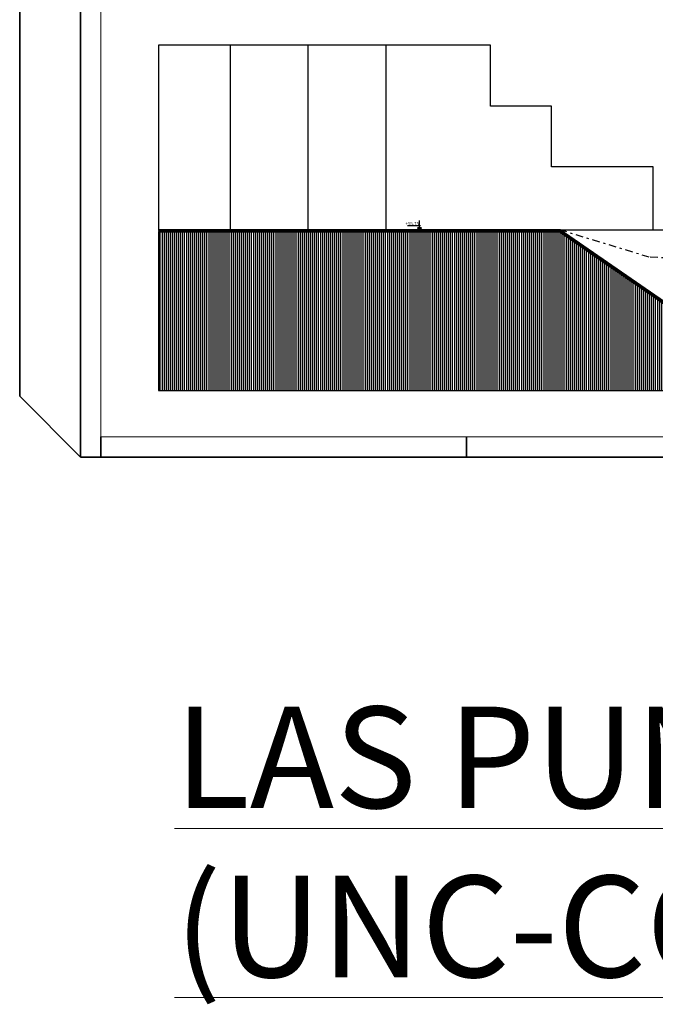
# Model space of a CAD drawing. Units: metres. Extents: x -28 to 157, y -284 to 133.
# Drawn here: x -28 to 3, y -284 to -236 of the extents above; entities that cross this region are included whole.
import ezdxf

# ---------------------------------------------------------------- set-up
doc = ezdxf.new("R2010")
doc.units = ezdxf.units.M
doc.header["$MEASUREMENT"] = 0
doc.linetypes.add('DASHDOT2', pattern=[0.5, 0.25, -0.125, 0, -0.125])
for name, color, linetype in [('A-cotas', 8, 'Continuous'), ('A-Muros de Bloque', 3, 'Continuous'), ('Ailantes', 8, 'Continuous'), ('F-Pavimentos y pisos', 9, 'Continuous'), ('M-EJES VIGAS', 2, 'Continuous'), ('N-Sombras', 253, 'Continuous')]:
    doc.layers.add(name, color=color, linetype=linetype)
for name, color, linetype, lineweight in [('A-texto', 2, 'Continuous', 15), ('CORTES-muros', 51, 'Continuous', 18), ('RÓTULO', 6, 'Continuous', 35)]:
    doc.layers.add(name, color=color, linetype=linetype, lineweight=lineweight)
doc.styles.add('tom', font='sanss___.ttf')

# ---------------------------------------------------------------- blocks, each defined once
blk = doc.blocks.new('NIVEL-C')
blk.add_hatch(color=256).paths.add_polyline_path([(-0.047, 0.045), (0, 0), (0, 0.045)])
for p, q in [((-0.295, 0.099), (0.029, 0.099)), ((0.002, -0.009), (0.002, 0.222))]:
    blk.add_line(p, q)
blk.add_lwpolyline([(0, 0), (0, 0.093), (-0.279, 0.093)])
blk.add_lwpolyline([(-0.047, 0.045), (0, 0), (0.047, 0.045)], close=True)
at = {"style": 'tom'}
blk.add_attdef('NIVEL', (-0.29, 0.106), '', height=0.08, dxfattribs=at)

msp = doc.modelspace()

# ---------------------------------------------------------------- hatches: boundary and pattern name
at = {"layer": 'Ailantes'}
h = msp.add_hatch(dxfattribs=at)
h.set_pattern_fill('_USER', color=256, scale=0.02, angle=45, style=0, pattern_type=0)
h.set_pattern_definition([(45, (101.398099, -413.27863), (-0.0141421356, 0.0141421356), [])])
h.paths.add_polyline_path([(-21.283, -246.066), (-21.283, -246.166), (-1.538, -246.166), (3.607, -249.716), (5.752, -249.716), (5.752, -249.616), (3.638, -249.616), (-1.507, -246.066)])
at = {"layer": 'F-Pavimentos y pisos'}
h = msp.add_hatch(dxfattribs=at)
h.set_pattern_fill('_USER', color=256, scale=0.1, angle=90, style=0, pattern_type=0)
h.set_pattern_definition([(90, (15.90304, -387.94695), (-0.1, 6e-18), [])])
h.paths.add_polyline_path([(-21.283, -246.166), (-21.283, -253.978), (7.313, -253.978), (7.313, -250.41), (6.347, -250.41), (6.347, -250.261), (6.638, -250.093), (6.638, -249.616), (5.752, -249.616), (5.752, -249.716), (3.607, -249.716), (-1.538, -246.166)])

# ---------------------------------------------------------------- linework, layer by layer
at = {"layer": 'A-Muros de Bloque'}
for p, q in [((-21.283, -246.166), (-21.283, -253.978)), ((-21.283, -253.978), (120.801, -253.978))]:
    msp.add_line(p, q, dxfattribs=at)
for points in [[(3.638, -249.616), (-1.507, -246.066), (-21.283, -246.066)], [(-21.283, -246.166), (-1.538, -246.166), (3.607, -249.716)]]:
    msp.add_lwpolyline(points, dxfattribs=at)
at = {"layer": 'CORTES-muros'}
for p, q in [((-24.122, -256.25), (-24.122, -196.26)), ((137.878, -256.26), (-24.112, -256.26))]:
    msp.add_line(p, q, dxfattribs=at)
msp.add_arc((-24.112, -256.25), 0.01, 180, 270, dxfattribs=at)
at = {"layer": 'M-EJES VIGAS', "linetype": 'DASHDOT2', "ltscale": 1.5}
msp.add_lwpolyline([(121.625, -251.166), (120.275, -251.166), (118.649, -251.166), (115.306, -250.666), (101.166, -250.416), (84.845, -250.166), (69.722, -249.916), (55.436, -249.666), (45.874, -249.416), (42.46, -249.166), (39.277, -248.916), (36.163, -248.666), (33.575, -248.416), (23.809, -248.166), (15.726, -247.916), (9.248, -247.666), (2.89, -247.416), (-1.507, -246.066), (-5.133, -246.066), (-10.759, -246.066)], dxfattribs=at)
at = {"layer": 'N-Sombras'}
for p, q in [((-10.093, -236.966), (-21.283, -236.966)), ((-21.283, -236.966), (-21.283, -246.066)), ((-17.762, -236.966), (-17.762, -246.066)), ((-13.928, -236.966), (-13.928, -246.066)), ((-10.093, -236.966), (-10.093, -246.066)), ((-4.925, -236.966), (-10.093, -236.966)), ((-4.925, -239.966), (-4.925, -236.966)), ((-1.925, -239.966), (-4.925, -239.966)), ((-1.925, -242.966), (-1.925, -239.966)), ((3.075, -242.966), (-1.925, -242.966)), ((3.075, -246.062), (3.075, -242.966)), ((-1.507, -246.066), (6.686, -246.059))]:
    msp.add_line(p, q, dxfattribs=at)
at = {"layer": 'RÓTULO', "color": 1}
for p, q in [((-25.122, -257.25), (-25.122, -195.26)), ((-28.122, -254.26), (-28.122, -230.26)), ((-25.122, -257.26), (-28.122, -254.26)), ((-24.122, -256.26), (-24.122, -257.26)), ((-24.122, -256.26), (-24.122, -257.26)), ((-24.122, -256.26), (-24.122, -257.26)), ((-24.122, -256.26), (-24.122, -257.26)), ((-24.122, -256.26), (-24.122, -257.26)), ((-24.122, -256.26), (-24.122, -257.26)), ((-6.122, -256.26), (-6.122, -257.26)), ((-6.122, -256.26), (-6.122, -257.26)), ((-6.122, -256.26), (-6.122, -257.26)), ((-6.122, -256.26), (-6.122, -257.26)), ((156.878, -257.26), (-25.112, -257.26))]:
    msp.add_line(p, q, dxfattribs=at)
msp.add_arc((-25.112, -257.25), 0.01, 180, 270, dxfattribs=at)

# ---------------------------------------------------------------- block references
at = {"layer": 'A-cotas'}
ref = msp.add_blockref('NIVEL-C', (-8.432, -246.048), dxfattribs=dict(at, xscale=2, yscale=2, zscale=2))
ref.add_attrib('NIVEL', '+55.75', (-9.125, -245.837), dxfattribs={"layer": '0', "height": 0.16, "style": 'tom'})

# ---------------------------------------------------------------- texts
at = {"layer": 'A-texto', "insert": (-20.491, -269.56), "char_height": 20, "width": 139.64416, "attachment_point": 1, "style": 'tom'}
msp.add_mtext('{\\fSansSerif|b1|i0|c2|p2;\\H0.25x;\\L\\C1;LAS PUNTAS \\P(UNC-CORTES.CTB)}', dxfattribs=at)

doc.saveas('drawing.dxf')
